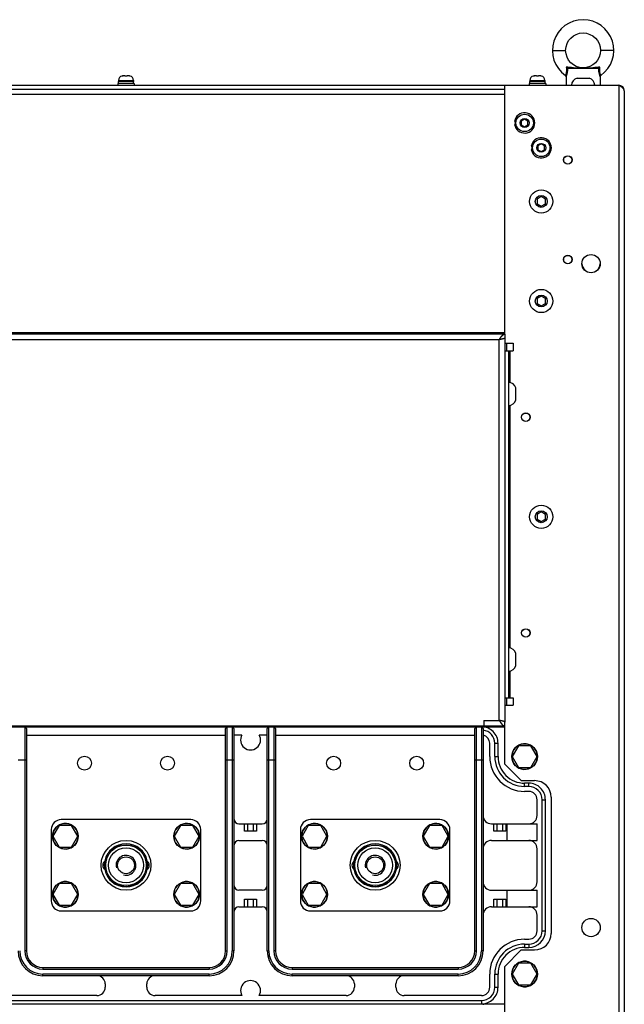
# Model space of a CAD drawing. Units: millimetres. Extents: x 146 to 982, y 105 to 349.
# Drawn here: x 559 to 584, y 158 to 197 of the extents above; entities that cross this region are included whole.
import ezdxf

# ---------------------------------------------------------------- set-up
doc = ezdxf.new("R2010")
doc.units = ezdxf.units.MM
doc.header["$LTSCALE"] = 30.734
doc.layers.get('0').update_dxf_attribs({"linetype": 'CONTINUOUS'})

msp = doc.modelspace()

# ---------------------------------------------------------------- linework, layer by layer
at = {"color": 9, "linetype": 'Continuous'}
for p, q in [((580.874675, 196.158956), (581.408008, 196.158956)), ((583.341342, 196.158956), (582.808008, 196.158956)), ((563.461342, 194.956289), (564.061342, 194.956289)), ((579.974675, 194.956289), (580.574675, 194.956289)), ((583.541342, 194.758956), (583.541342, 120.092289)), ((578.961342, 194.385623), (548.561342, 194.385623)), ((548.561342, 184.825623), (578.961342, 184.825623)), ((578.741342, 184.538956), (548.781342, 184.538956)), ((578.741342, 169.245623), (578.741342, 184.538956)), ((579.028008, 184.398956), (579.028008, 184.092289)), ((579.181342, 182.81794), (579.181342, 184.092289)), ((579.181342, 172.151273), (579.181342, 181.899972)), ((579.181342, 170.158956), (579.181342, 171.233305)), ((579.028008, 170.158956), (579.028008, 169.852289)), ((559.694675, 168.992289), (559.694675, 159.992289)), ((567.828008, 159.992289), (567.828008, 168.992289)), ((568.028008, 168.992289), (568.028008, 159.992289)), ((569.494675, 159.992289), (569.494675, 168.992289)), ((569.694675, 168.992289), (569.694675, 159.992289)), ((577.828008, 159.992289), (577.828008, 168.992289)), ((578.028008, 168.992289), (578.028008, 159.992289)), ((578.128008, 169.245623), (578.741342, 169.245623)), ((559.761342, 168.658956), (567.761342, 168.658956)), ((569.761342, 168.658956), (577.761342, 168.658956)), ((578.561342, 168.325623), (578.694675, 168.325623)), ((578.561342, 167.792289), (578.561342, 168.325623)), ((578.561342, 167.792289), (578.694675, 167.792289)), ((559.428008, 167.658956), (559.761342, 167.658956)), ((567.761342, 167.658956), (568.094675, 167.658956)), ((569.428008, 167.658956), (569.761342, 167.658956)), ((577.761342, 167.658956), (578.094675, 167.658956)), ((579.761342, 166.592289), (579.761342, 166.725623)), ((579.928008, 166.592289), (579.761342, 166.592289)), ((579.928008, 166.592289), (579.928008, 166.725623)), ((580.461342, 166.058956), (580.594675, 166.058956)), ((580.461342, 160.792289), (580.461342, 166.058956)), ((568.521342, 164.792289), (568.521342, 165.092289)), ((569.001342, 165.092289), (569.001342, 164.792289)), ((578.521342, 164.792289), (578.521342, 165.092289)), ((579.001342, 165.092289), (579.001342, 164.792289)), ((579.061342, 164.425623), (579.061342, 165.092289)), ((579.061342, 161.758956), (579.061342, 162.425623)), ((568.521342, 161.758956), (568.521342, 162.058956)), ((569.001342, 162.058956), (569.001342, 161.758956)), ((578.521342, 161.758956), (578.521342, 162.058956)), ((579.001342, 162.058956), (579.001342, 161.758956)), ((580.461342, 160.792289), (580.594675, 160.792289)), ((579.761342, 160.258956), (579.928008, 160.258956)), ((579.761342, 160.258956), (579.761342, 160.125623)), ((579.928008, 160.258956), (579.928008, 160.125623)), ((559.761342, 159.992289), (559.694675, 159.992289)), ((567.761342, 159.992289), (567.828008, 159.992289)), ((568.094675, 159.992289), (568.028008, 159.992289)), ((569.428008, 159.992289), (569.494675, 159.992289)), ((569.761342, 159.992289), (569.694675, 159.992289)), ((577.761342, 159.992289), (577.828008, 159.992289)), ((578.094675, 159.992289), (578.028008, 159.992289)), ((560.428008, 159.325623), (560.428008, 159.258956)), ((560.428008, 159.258956), (567.094675, 159.258956)), ((560.428008, 158.992289), (560.428008, 159.058956)), ((567.094675, 159.058956), (560.428008, 159.058956)), ((567.094675, 159.325623), (567.094675, 159.258956)), ((567.094675, 158.992289), (567.094675, 159.058956)), ((570.428008, 159.325623), (570.428008, 159.258956)), ((570.428008, 159.258956), (577.094675, 159.258956)), ((577.094675, 159.058956), (570.428008, 159.058956)), ((570.428008, 158.992289), (570.428008, 159.058956)), ((577.094675, 159.325623), (577.094675, 159.258956)), ((577.094675, 158.992289), (577.094675, 159.058956)), ((578.561342, 159.058956), (578.694675, 159.058956)), ((578.561342, 158.525623), (578.561342, 159.058956)), ((578.561342, 158.525623), (578.694675, 158.525623)), ((549.494675, 157.992289), (578.028008, 157.992289)), ((578.028008, 157.992289), (578.028008, 157.858956))]:
    msp.add_line(p, q, dxfattribs=at)
at = {"color": 7, "linetype": 'Continuous'}
for p, q in [((582.708576, 195.425623), (581.507441, 195.425623)), ((563.598008, 195.126607), (563.598008, 195.127838)), ((563.720508, 195.132289), (563.644258, 195.132289)), ((563.720508, 195.126607), (563.720508, 195.132289)), ((563.802175, 195.132289), (563.802175, 195.126607)), ((563.878426, 195.132289), (563.802175, 195.132289)), ((563.924675, 195.127838), (563.924675, 195.126607)), ((580.111342, 195.126607), (580.111342, 195.127838)), ((580.233842, 195.132289), (580.157591, 195.132289)), ((580.233842, 195.126607), (580.233842, 195.132289)), ((580.315508, 195.132289), (580.315508, 195.126607)), ((580.391759, 195.132289), (580.315508, 195.132289)), ((580.438008, 195.127838), (580.438008, 195.126607)), ((581.424675, 195.097118), (581.424675, 194.758956)), ((581.868015, 195.045623), (582.348002, 195.045623)), ((582.791342, 195.097118), (582.791342, 194.758956)), ((548.561342, 194.758956), (578.961342, 194.758956)), ((548.561342, 194.605623), (578.961342, 194.605623)), ((563.428008, 194.825623), (563.428008, 194.758956)), ((564.094675, 194.825623), (563.428008, 194.825623)), ((563.458946, 194.825623), (563.458946, 194.912289)), ((564.068005, 194.912289), (563.458946, 194.912289)), ((563.461342, 194.956289), (563.461342, 194.912289)), ((564.061342, 194.956289), (564.061342, 194.912289)), ((564.068008, 194.825623), (564.068008, 194.912289)), ((564.094675, 194.825623), (564.094675, 194.758956)), ((579.941342, 194.825623), (579.941342, 194.758956)), ((580.608008, 194.825623), (579.941342, 194.825623)), ((579.972279, 194.825623), (579.972279, 194.912289)), ((580.581338, 194.912289), (579.972279, 194.912289)), ((579.974675, 194.956289), (579.974675, 194.912289)), ((580.574675, 194.956289), (580.574675, 194.912289)), ((580.581342, 194.825623), (580.581342, 194.912289)), ((580.608008, 194.825623), (580.608008, 194.758956)), ((579.761342, 193.399583), (579.628008, 193.322603)), ((579.894675, 193.322603), (579.761342, 193.399583)), ((579.359276, 193.306623), (579.416707, 193.306623)), ((579.416707, 193.184623), (579.359276, 193.184623)), ((579.628008, 193.322603), (579.628008, 193.168643)), ((579.628008, 193.168643), (579.761342, 193.091663)), ((579.761342, 193.091663), (579.894675, 193.168643)), ((579.894675, 193.168643), (579.894675, 193.322603)), ((580.025943, 192.306623), (580.083374, 192.306623)), ((580.428008, 192.399583), (580.294675, 192.322603)), ((580.294675, 192.322603), (580.294675, 192.168643)), ((580.561342, 192.322603), (580.428008, 192.399583)), ((580.561342, 192.168643), (580.561342, 192.322603)), ((580.083374, 192.184623), (580.025943, 192.184623)), ((580.294675, 192.168643), (580.428008, 192.091663)), ((580.428008, 192.091663), (580.561342, 192.168643)), ((580.428008, 190.284739), (580.261342, 190.188514)), ((580.594675, 190.188514), (580.428008, 190.284739)), ((580.261342, 190.188514), (580.261342, 189.996064)), ((580.261342, 189.996064), (580.428008, 189.899839)), ((580.428008, 189.899839), (580.594675, 189.996064)), ((580.594675, 189.996064), (580.594675, 190.188514)), ((580.428008, 186.284739), (580.261342, 186.188514)), ((580.594675, 186.188514), (580.428008, 186.284739)), ((580.261342, 186.188514), (580.261342, 185.996064)), ((580.261342, 185.996064), (580.428008, 185.899839)), ((580.428008, 185.899839), (580.594675, 185.996064)), ((580.594675, 185.996064), (580.594675, 186.188514)), ((578.961342, 184.758956), (578.961342, 184.605623)), ((578.961342, 184.092289), (579.114675, 184.092289)), ((579.401342, 182.118962), (579.401342, 182.598949)), ((580.428008, 177.618073), (580.261342, 177.521848)), ((580.594675, 177.521848), (580.428008, 177.618073)), ((580.261342, 177.521848), (580.261342, 177.329398)), ((580.261342, 177.329398), (580.428008, 177.233173)), ((580.428008, 177.233173), (580.594675, 177.329398)), ((580.594675, 177.329398), (580.594675, 177.521848)), ((579.401342, 171.452296), (579.401342, 171.932283)), ((578.961342, 170.158956), (579.114675, 170.158956)), ((549.4281, 168.992289), (578.094584, 168.992289)), ((559.761342, 168.925623), (559.761342, 159.992289)), ((567.761342, 159.992289), (567.761342, 168.925623)), ((568.094675, 168.925623), (568.094675, 159.992289)), ((569.428008, 159.992289), (569.428008, 168.925623)), ((569.761342, 168.925623), (569.761342, 159.992289)), ((577.761342, 159.992289), (577.761342, 168.925623)), ((578.090714, 168.991062), (578.961342, 168.991665)), ((578.094675, 169.025623), (578.094675, 168.992289)), ((578.094675, 168.925623), (578.094675, 159.992289)), ((578.961342, 169.025623), (578.961342, 169.178956)), ((568.414932, 168.658956), (568.094675, 168.658956)), ((569.428008, 168.658956), (569.107752, 168.658956)), ((578.361342, 167.792289), (578.361342, 168.325623)), ((578.694675, 167.792289), (578.694675, 168.325623)), ((579.511157, 168.225623), (579.260972, 167.792289)), ((580.011527, 168.225623), (579.511157, 168.225623)), ((580.261712, 167.792289), (580.011527, 168.225623)), ((579.260972, 167.792289), (579.511157, 167.358956)), ((580.011527, 167.358956), (580.261712, 167.792289)), ((580.268083, 167.874289), (580.214369, 167.874289)), ((580.214369, 167.710289), (580.268083, 167.710289)), ((579.511157, 167.358956), (580.011527, 167.358956)), ((579.928008, 166.725623), (579.761342, 166.725623)), ((579.928008, 166.392289), (579.761342, 166.392289)), ((580.261342, 165.425623), (580.261342, 166.058956)), ((580.594675, 160.792289), (580.594675, 166.058956)), ((561.077823, 165.025623), (560.827638, 164.592289)), ((561.578194, 165.025623), (561.077823, 165.025623)), ((566.361342, 165.258956), (561.161342, 165.258956)), ((561.828379, 164.592289), (561.578194, 165.025623)), ((565.94449, 165.025623), (565.694305, 164.592289)), ((566.44486, 165.025623), (565.94449, 165.025623)), ((566.695045, 164.592289), (566.44486, 165.025623)), ((568.294675, 165.092289), (569.228008, 165.092289)), ((568.654675, 164.792289), (568.654675, 165.092289)), ((568.868008, 165.092289), (568.868008, 164.792289)), ((571.077823, 165.025623), (570.827638, 164.592289)), ((571.578194, 165.025623), (571.077823, 165.025623)), ((576.361342, 165.258956), (571.161342, 165.258956)), ((571.828379, 164.592289), (571.578194, 165.025623)), ((575.94449, 165.025623), (575.694305, 164.592289)), ((576.44486, 165.025623), (575.94449, 165.025623)), ((576.695045, 164.592289), (576.44486, 165.025623)), ((578.428008, 165.092289), (580.261342, 165.092289)), ((578.654675, 164.792289), (578.654675, 165.092289)), ((578.868008, 165.092289), (578.868008, 164.792289)), ((580.261342, 164.425623), (580.261342, 165.092289)), ((560.761342, 164.858956), (560.761342, 161.992289)), ((560.821267, 164.674289), (560.874981, 164.674289)), ((560.827638, 164.592289), (561.077823, 164.158956)), ((561.578194, 164.158956), (561.828379, 164.592289)), ((565.687933, 164.674289), (565.741648, 164.674289)), ((565.694305, 164.592289), (565.94449, 164.158956)), ((566.44486, 164.158956), (566.695045, 164.592289)), ((566.761342, 161.992289), (566.761342, 164.858956)), ((569.001342, 164.792289), (568.521342, 164.792289)), ((570.761342, 164.858956), (570.761342, 161.992289)), ((570.821267, 164.674289), (570.874981, 164.674289)), ((570.827638, 164.592289), (571.077823, 164.158956)), ((571.578194, 164.158956), (571.828379, 164.592289)), ((575.687933, 164.674289), (575.741648, 164.674289)), ((575.694305, 164.592289), (575.94449, 164.158956)), ((576.44486, 164.158956), (576.695045, 164.592289)), ((576.761342, 161.992289), (576.761342, 164.858956)), ((579.001342, 164.792289), (578.521342, 164.792289)), ((560.874981, 164.510289), (560.821267, 164.510289)), ((561.077823, 164.158956), (561.578194, 164.158956)), ((565.741648, 164.510289), (565.687933, 164.510289)), ((565.94449, 164.158956), (566.44486, 164.158956)), ((568.294675, 164.425623), (569.228008, 164.425623)), ((570.874981, 164.510289), (570.821267, 164.510289)), ((571.077823, 164.158956), (571.578194, 164.158956)), ((575.741648, 164.510289), (575.687933, 164.510289)), ((575.94449, 164.158956), (576.44486, 164.158956)), ((578.428008, 164.425623), (580.261342, 164.425623)), ((580.261342, 162.758956), (580.261342, 164.092289)), ((561.077823, 162.692289), (560.827638, 162.258956)), ((561.578194, 162.692289), (561.077823, 162.692289)), ((561.828379, 162.258956), (561.578194, 162.692289)), ((565.94449, 162.692289), (565.694305, 162.258956)), ((566.44486, 162.692289), (565.94449, 162.692289)), ((566.695045, 162.258956), (566.44486, 162.692289)), ((571.077823, 162.692289), (570.827638, 162.258956)), ((571.578194, 162.692289), (571.077823, 162.692289)), ((571.828379, 162.258956), (571.578194, 162.692289)), ((575.94449, 162.692289), (575.694305, 162.258956)), ((576.44486, 162.692289), (575.94449, 162.692289)), ((576.695045, 162.258956), (576.44486, 162.692289)), ((560.821267, 162.340956), (560.874981, 162.340956)), ((560.874981, 162.176956), (560.821267, 162.176956)), ((560.827638, 162.258956), (561.077823, 161.825623)), ((561.578194, 161.825623), (561.828379, 162.258956)), ((565.687933, 162.340956), (565.741648, 162.340956)), ((565.741648, 162.176956), (565.687933, 162.176956)), ((565.694305, 162.258956), (565.94449, 161.825623)), ((566.44486, 161.825623), (566.695045, 162.258956)), ((569.228008, 162.425623), (568.294675, 162.425623)), ((570.821267, 162.340956), (570.874981, 162.340956)), ((570.874981, 162.176956), (570.821267, 162.176956)), ((570.827638, 162.258956), (571.077823, 161.825623)), ((571.578194, 161.825623), (571.828379, 162.258956)), ((575.687933, 162.340956), (575.741648, 162.340956)), ((575.741648, 162.176956), (575.687933, 162.176956)), ((575.694305, 162.258956), (575.94449, 161.825623)), ((576.44486, 161.825623), (576.695045, 162.258956)), ((578.428008, 162.425623), (580.261342, 162.425623)), ((580.261342, 161.758956), (580.261342, 162.425623)), ((561.077823, 161.825623), (561.578194, 161.825623)), ((565.94449, 161.825623), (566.44486, 161.825623)), ((568.521342, 162.058956), (569.001342, 162.058956)), ((568.654675, 161.758956), (568.654675, 162.058956)), ((568.868008, 162.058956), (568.868008, 161.758956)), ((571.077823, 161.825623), (571.578194, 161.825623)), ((575.94449, 161.825623), (576.44486, 161.825623)), ((578.521342, 162.058956), (579.001342, 162.058956)), ((578.654675, 161.758956), (578.654675, 162.058956)), ((578.868008, 162.058956), (578.868008, 161.758956)), ((561.161342, 161.592289), (566.361342, 161.592289)), ((568.294675, 161.758956), (569.228008, 161.758956)), ((571.161342, 161.592289), (576.361342, 161.592289)), ((578.428008, 161.758956), (580.261342, 161.758956)), ((580.261342, 160.792289), (580.261342, 161.425623)), ((579.761342, 160.458956), (579.928008, 160.458956)), ((579.761342, 160.125623), (579.928008, 160.125623)), ((579.511157, 159.492289), (579.260972, 159.058956)), ((580.011527, 159.492289), (579.511157, 159.492289)), ((580.261712, 159.058956), (580.011527, 159.492289)), ((560.428008, 159.325623), (567.094675, 159.325623)), ((567.094675, 158.992289), (560.428008, 158.992289)), ((570.428008, 159.325623), (577.094675, 159.325623)), ((577.094675, 158.992289), (570.428008, 158.992289)), ((578.361342, 158.525623), (578.361342, 159.058956)), ((578.694675, 158.525623), (578.694675, 159.058956)), ((579.260972, 159.058956), (579.511157, 158.625623)), ((580.011527, 158.625623), (580.261712, 159.058956)), ((580.268083, 159.140956), (580.214369, 159.140956)), ((562.928008, 158.658956), (562.928008, 158.525623)), ((564.594675, 158.525623), (564.594675, 158.658956)), ((572.928008, 158.658956), (572.928008, 158.525623)), ((574.594675, 158.525623), (574.594675, 158.658956)), ((579.511157, 158.625623), (580.011527, 158.625623)), ((580.214369, 158.976956), (580.268083, 158.976956)), ((548.561342, 157.858956), (578.961342, 157.858956)), ((562.594675, 158.192289), (559.107752, 158.192289)), ((568.414932, 158.192289), (564.928008, 158.192289)), ((572.594675, 158.192289), (569.107752, 158.192289)), ((578.028008, 158.192289), (574.928008, 158.192289)), ((578.094675, 157.858956), (578.094675, 157.825623))]:
    msp.add_line(p, q, dxfattribs=at)
at = {"color": 3, "linetype": 'Continuous'}
for p, q in [((578.961342, 184.758956), (578.961342, 194.758956)), ((578.961342, 194.758956), (583.541342, 194.758956)), ((583.761342, 194.538956), (583.761342, 120.312289)), ((578.961342, 184.758956), (548.561342, 184.758956)), ((578.961342, 184.605623), (578.961342, 169.178956)), ((578.961342, 184.398956), (579.294675, 184.398956)), ((579.294675, 184.398956), (579.294675, 184.092289)), ((579.114675, 184.092289), (579.114675, 170.158956)), ((579.114675, 184.092289), (579.294675, 184.092289)), ((579.114675, 170.158956), (579.294675, 170.158956)), ((579.294675, 170.158956), (579.294675, 169.852289)), ((578.961342, 169.852289), (579.294675, 169.852289)), ((548.561342, 169.025623), (578.961342, 169.025623)), ((578.128008, 169.245623), (578.128008, 169.025623)), ((578.961342, 167.492289), (578.961342, 169.025623)), ((578.961342, 167.492289), (579.628008, 166.825623)), ((579.628008, 166.825623), (580.161342, 166.825623)), ((580.828008, 166.158956), (580.828008, 160.692289)), ((579.628008, 160.025623), (578.961342, 159.358956)), ((579.628008, 160.025623), (580.161342, 160.025623)), ((578.961342, 153.825623), (578.961342, 159.358956))]:
    msp.add_line(p, q, dxfattribs=at)
at = {"color": 7, "linetype": 'Continuous'}
msp.add_lwpolyline([(581.39647, 195.151571), (581.399541, 195.149267), (581.403827, 195.145544), (581.407781, 195.141471), (581.411374, 195.137076), (581.41458, 195.132391), (581.417375, 195.12745), (581.41974, 195.12229), (581.421658, 195.116948), (581.423114, 195.111462), (581.424098, 195.105872), (581.424603, 195.100219), (581.424675, 195.097118)], dxfattribs=at)
for centre, radius in [((582.108008, 196.158956), 0.7), ((579.761342, 193.245623), 0.35), ((579.761342, 193.245623), 0.18), ((580.428008, 192.245623), 0.35), ((580.428008, 192.245623), 0.18), ((580.428008, 190.092289), 0.466667), ((580.428008, 190.092289), 0.24), ((580.428008, 186.092289), 0.466667), ((580.428008, 186.092289), 0.24), ((580.428008, 177.425623), 0.466667), ((580.428008, 177.425623), 0.24), ((579.761342, 167.792289), 0.516667), ((562.094675, 167.525623), 0.28), ((565.428008, 167.525623), 0.28), ((572.094675, 167.525623), 0.28), ((575.428008, 167.525623), 0.28), ((561.328008, 164.592289), 0.516667), ((566.194675, 164.592289), 0.516667), ((571.328008, 164.592289), 0.516667), ((576.194675, 164.592289), 0.516667), ((563.761342, 163.425623), 0.999999), ((563.761342, 163.425623), 0.86), ((563.761342, 163.425623), 0.81547), ((573.761342, 163.425623), 0.999999), ((573.761342, 163.425623), 0.86), ((573.761342, 163.425623), 0.81547), ((563.761342, 163.425623), 0.7), ((563.761342, 163.425623), 0.34), ((573.761342, 163.425623), 0.7), ((573.761342, 163.425623), 0.34), ((561.328008, 162.258956), 0.516667), ((566.194675, 162.258956), 0.516667), ((571.328008, 162.258956), 0.516667), ((576.194675, 162.258956), 0.516667), ((579.761342, 159.058956), 0.516667)]:
    msp.add_circle(centre, radius, dxfattribs=at)
at = {"color": 3, "linetype": 'Continuous'}
for centre, radius in [((581.494675, 191.758956), 0.17), ((581.494675, 191.758956), 0.166667), ((581.494675, 187.758956), 0.17), ((581.494675, 187.758956), 0.166667), ((582.428008, 187.592289), 0.366667), ((579.808008, 181.425623), 0.17), ((579.808008, 181.425623), 0.166667), ((579.808008, 172.758956), 0.17), ((579.808008, 172.758956), 0.166667), ((582.428008, 160.925623), 0.366667)]:
    msp.add_circle(centre, radius, dxfattribs=at)
at = {"color": 7, "linetype": 'Continuous'}
for centre, radius, start, end in [((582.108008, 196.158956), 1.233333, 305.234418, 234.765582), ((563.637342, 194.956289), 0.176, 102.9137978, 180), ((563.885342, 194.956289), 0.176, 0, 77.0862022), ((580.150675, 194.956289), 0.176, 102.9137978, 180), ((580.398675, 194.956289), 0.176, 0, 77.0862022), ((581.93595, 194.758956), 0.294608, 103.3333198, 180), ((582.280067, 194.758956), 0.294608, 0, 76.6666802), ((582.858008, 195.097118), 0.066667, 125.2344213, 179.999993), ((579.761342, 193.245623), 0.406667, 188.6269266, 171.3730734), ((579.761342, 193.245623), 0.383333, 170.8425601, 189.1574399), ((580.428008, 192.245623), 0.406667, 188.6269266, 171.3730734), ((580.428008, 192.245623), 0.383333, 170.8425601, 189.1574399), ((579.114675, 182.531015), 0.294608, 13.3333198, 90), ((579.114675, 182.186897), 0.294608, 270, 346.6666802), ((579.114675, 171.864348), 0.294608, 13.3333198, 90), ((579.114675, 171.52023), 0.294608, 270, 346.6666802), ((559.694675, 168.925623), 0.066667, 0, 90), ((567.828008, 168.925623), 0.066667, 90, 180), ((568.028008, 168.925623), 0.066667, 0, 90), ((569.494675, 168.925623), 0.066667, 90, 180), ((569.694675, 168.925623), 0.066667, 0, 90), ((577.828008, 168.925623), 0.066667, 90, 180), ((578.028008, 168.925623), 0.066667, 0, 90), ((578.028008, 168.325623), 0.666667, 359.9999999, 90), ((568.761342, 168.458956), 0.4, 150, 30), ((578.028008, 168.325623), 0.333333, 0, 78.463041), ((579.761342, 167.792289), 0.513333, 9.1918203, 350.8081797), ((579.761342, 167.792289), 1.4, 180, 270), ((579.761342, 167.792289), 1.066667, 179.9999998, 270.0000002), ((579.928008, 166.058956), 0.666667, 359.9999998, 90), ((579.928008, 166.058956), 0.333333, 0, 90), ((578.428008, 165.425623), 0.333333, 180, 270), ((579.928008, 165.425623), 0.333333, 270, 0), ((561.161342, 164.858956), 0.4, 90, 180), ((561.328008, 164.592289), 0.513333, 189.1918203, 170.8081797), ((566.194675, 164.592289), 0.513333, 189.1918203, 170.8081797), ((566.361342, 164.858956), 0.4, 0, 90), ((568.294675, 165.292289), 0.2, 180, 270), ((569.228008, 165.292289), 0.2, 270, 0), ((571.161342, 164.858956), 0.4, 90, 180), ((571.328008, 164.592289), 0.513333, 189.1918203, 170.8081797), ((576.194675, 164.592289), 0.513333, 189.1918203, 170.8081797), ((576.361342, 164.858956), 0.4, 0, 90), ((563.761342, 163.425623), 0.866667, 10.7293736, 169.2706264), ((568.294675, 164.225623), 0.2, 90, 180), ((569.228008, 164.225623), 0.2, 0, 90), ((573.761342, 163.425623), 0.866667, 10.7293736, 169.2706264), ((578.428008, 164.092289), 0.333333, 90, 180), ((579.928008, 164.092289), 0.333333, 0, 90), ((563.028008, 163.425623), 0.2, 126.2215466, 233.7784534), ((564.494675, 163.425623), 0.2, 306.2215466, 53.7784534), ((573.028008, 163.425623), 0.2, 126.2215466, 233.7784534), ((574.494675, 163.425623), 0.2, 306.2215466, 53.7784534), ((563.761342, 163.425623), 0.866667, 190.7293736, 349.2706264), ((573.761342, 163.425623), 0.866667, 190.7293736, 349.2706264), ((561.328008, 162.258956), 0.513333, 189.1918203, 170.8081797), ((566.194675, 162.258956), 0.513333, 189.1918203, 170.8081797), ((568.294675, 162.625623), 0.2, 180, 270), ((569.228008, 162.625623), 0.2, 270, 0), ((571.328008, 162.258956), 0.513333, 189.1918203, 170.8081797), ((576.194675, 162.258956), 0.513333, 189.1918203, 170.8081797), ((578.428008, 162.758956), 0.333333, 180, 270), ((579.928008, 162.758956), 0.333333, 270, 0), ((561.161342, 161.992289), 0.4, 180, 270), ((566.361342, 161.992289), 0.4, 270, 0), ((571.161342, 161.992289), 0.4, 180, 270), ((576.361342, 161.992289), 0.4, 270, 0), ((568.294675, 161.558956), 0.2, 90, 180), ((569.228008, 161.558956), 0.2, 0, 90), ((578.428008, 161.425623), 0.333333, 90, 180), ((579.928008, 161.425623), 0.333333, 0, 90), ((579.928008, 160.792289), 0.333333, 270, 0), ((579.928008, 160.792289), 0.666667, 270, 0), ((579.761342, 159.058956), 1.4, 90, 180), ((560.428008, 159.992289), 1, 180, 270), ((560.428008, 159.992289), 0.666667, 180, 270), ((567.094675, 159.992289), 1, 270, 0), ((567.094675, 159.992289), 0.666667, 270, 0), ((570.428008, 159.992289), 1, 180, 270), ((570.428008, 159.992289), 0.666667, 180, 270), ((577.094675, 159.992289), 1, 270, 0), ((577.094675, 159.992289), 0.666667, 270, 0), ((579.761342, 159.058956), 1.066667, 89.9999998, 180.0000002), ((579.761342, 159.058956), 0.513333, 9.1918203, 350.8081797), ((562.594675, 158.658956), 0.333333, 0, 90), ((564.928008, 158.658956), 0.333333, 90, 180), ((572.594675, 158.658956), 0.333333, 0, 90), ((574.928008, 158.658956), 0.333333, 90, 180), ((568.761342, 158.392289), 0.4, 330, 210), ((562.594675, 158.525623), 0.333333, 270, 0), ((564.928008, 158.525623), 0.333333, 180, 270), ((572.594675, 158.525623), 0.333333, 270, 0), ((574.928008, 158.525623), 0.333333, 180, 270), ((578.028008, 158.525623), 0.333333, 270, 0), ((578.028008, 158.525623), 0.666667, 269.9999998, 360)]:
    msp.add_arc(centre, radius, start, end, dxfattribs=at)
at = {"color": 3, "linetype": 'Continuous'}
for centre, radius, start, end in [((583.541342, 194.538956), 0.22, 0, 90), ((582.428008, 187.605623), 0.366667, 183.0928075, 356.9071925), ((580.161342, 166.158956), 0.666667, 0, 90), ((580.161342, 160.692289), 0.666667, 270, 0)]:
    msp.add_arc(centre, radius, start, end, dxfattribs=at)
at = {"color": 9, "linetype": 'Continuous'}
for centre, radius, start, end in [((578.028008, 168.325623), 0.533333, 0, 82.8192442), ((579.761342, 167.792289), 1.199999, 180, 270), ((579.928008, 166.058956), 0.533332, 0, 90), ((579.928008, 160.792289), 0.533332, 270, 0), ((579.761342, 159.058956), 1.199999, 90, 180), ((560.428008, 159.992289), 0.933333, 180, 270), ((560.428008, 159.992289), 0.733332, 180, 270), ((567.094675, 159.992289), 0.733332, 270, 0), ((567.094675, 159.992289), 0.933333, 270, 0), ((570.428008, 159.992289), 0.933333, 180, 270), ((570.428008, 159.992289), 0.733332, 180, 270), ((577.094675, 159.992289), 0.733332, 270, 0), ((577.094675, 159.992289), 0.933333, 270, 0), ((578.028008, 158.525623), 0.533332, 270, 0)]:
    msp.add_arc(centre, radius, start, end, dxfattribs=at)
at = {"color": 2, "linetype": 'Continuous'}
for centre in [(563.761342, 163.425623), (573.761342, 163.425623)]:
    msp.add_arc(centre, 0.4, 255, 195, dxfattribs=at)
at = {"color": 9, "linetype": 'Continuous'}
for points, start_tangent, end_tangent in [([(581.432979, 195.48944), (581.439047, 195.434514), (581.441692, 195.378944), (581.440102, 195.325425), (581.434883, 195.279505), (581.427221, 195.241069), (581.418357, 195.209004), (581.409839, 195.184012), (581.402787, 195.166164), (581.398078, 195.155214), (581.39647, 195.151571)], (0.133222845, -0.991086108), (-0.405037146, -0.91430023)), ([(581.424675, 195.097118), (581.426992, 195.102433), (581.433769, 195.11842), (581.44401, 195.144586), (581.456487, 195.181056), (581.469556, 195.227352), (581.481403, 195.283111), (581.490611, 195.350675), (581.495452, 195.430304)], (0.401246729, 0.915970012), (0.025612408, 0.999671948)), ([(582.783037, 195.48944), (582.722342, 195.482469), (582.654689, 195.474602), (582.579262, 195.465756), (582.496822, 195.45642), (582.4085, 195.447532), (582.323661, 195.440485), (582.246371, 195.435736), (582.175051, 195.433084), (582.107072, 195.432262), (582.038945, 195.433134), (581.967381, 195.435849), (581.890295, 195.440635), (581.807002, 195.447579), (581.720832, 195.456244), (581.638813, 195.465515), (581.562927, 195.474415), (581.49439, 195.482387), (581.432979, 195.48944)], (-0.993535655, -0.113520495), (-0.993535648, 0.113520556)), ([(582.720565, 195.430304), (582.725406, 195.350677), (582.734614, 195.283109), (582.746462, 195.22735), (582.759531, 195.181055), (582.772007, 195.144585), (582.782248, 195.118419), (582.789025, 195.102433), (582.791342, 195.097118)], (0.025612075, -0.999671957), (0.4012467, -0.915970024)), ([(582.819547, 195.151571), (582.817933, 195.155227), (582.813207, 195.16622), (582.806131, 195.184138), (582.797591, 195.209224), (582.788715, 195.241405), (582.78106, 195.279976), (582.775867, 195.326099), (582.774333, 195.379707), (582.777008, 195.434978), (582.783037, 195.48944)], (-0.405044026, 0.914297182), (0.1332232, 0.99108606))]:
    msp.add_spline(points, degree=3, dxfattribs=dict(at, start_tangent=start_tangent, end_tangent=end_tangent))
at = {"color": 7, "linetype": 'Continuous'}
for points, start_tangent, end_tangent in [([(581.495451, 195.430304), (581.485435, 195.439202), (581.473335, 195.450476), (581.460169, 195.463018), (581.446559, 195.476169), (581.43298, 195.48944)], (-0.763587817, 0.645703992), (-0.713255892, 0.700903725)), ([(581.507441, 195.425623), (581.503223, 195.426153), (581.499209, 195.427729), (581.495452, 195.430304)], (-1, 0.000026605), (-0.763587818, 0.645703991)), ([(582.720565, 195.430304), (582.716808, 195.427729), (582.712794, 195.426153), (582.708576, 195.425623)], (-0.763589465, -0.645702043), (-1, -0.000021566)), ([(582.720566, 195.430304), (582.730581, 195.439202), (582.742682, 195.450475), (582.755848, 195.463018), (582.769458, 195.476169), (582.783037, 195.48944)], (0.763589464, 0.645702045), (0.713253869, 0.700905784)), ([(563.603193, 195.127837), (563.598008, 195.126607)], (-0.976232269, -0.216726917), (-0.969528393, -0.244978968)), ([(563.60837, 195.128909), (563.603193, 195.127837)], (-0.982035938, -0.188693978), (-0.976232269, -0.216726916)), ([(563.61354, 195.129827), (563.60837, 195.128909)], (-0.986979304, -0.160847299), (-0.982035935, -0.188693989)), ([(563.628998, 195.131691), (563.61354, 195.129827)], (-0.996895248, -0.078739223), (-0.986979304, -0.160847298)), ([(563.634107, 195.132026), (563.628998, 195.131691)], (-0.998643063, -0.052077171), (-0.996895247, -0.078739232)), ([(563.634106, 195.132026), (563.639193, 195.132224)], (0.998642964, 0.052079077), (0.999665949, 0.025845504)), ([(563.639193, 195.132224), (563.634107, 195.132026)], (-0.999665949, -0.025845501), (-0.998643063, -0.052077178)), ([(563.639193, 195.132224), (563.644258, 195.132289)], (0.999665949, 0.025845511), (1, 0)), ([(563.802175, 195.126607), (563.791976, 195.12716), (563.781769, 195.127541), (563.771557, 195.127764), (563.761344, 195.127838), (563.75113, 195.127764), (563.740918, 195.127541), (563.73071, 195.12716), (563.720508, 195.126607)], (-0.998010751, 0.063043963), (-0.998010751, -0.063043963)), ([(563.924675, 195.126607), (563.909145, 195.129827), (563.893686, 195.131691), (563.878426, 195.132289)], (-0.969528392, 0.244978974), (-1, 0)), ([(580.116526, 195.127837), (580.111342, 195.126607)], (-0.976232269, -0.216726917), (-0.969528393, -0.244978968)), ([(580.121704, 195.128909), (580.116526, 195.127837)], (-0.982035938, -0.188693978), (-0.976232269, -0.216726916)), ([(580.126873, 195.129827), (580.121704, 195.128909)], (-0.986979304, -0.160847299), (-0.982035935, -0.188693989)), ([(580.142331, 195.131691), (580.126873, 195.129827)], (-0.996895248, -0.078739223), (-0.986979304, -0.160847298)), ([(580.14744, 195.132026), (580.142331, 195.131691)], (-0.998643063, -0.052077171), (-0.996895247, -0.078739232)), ([(580.152526, 195.132224), (580.14744, 195.132026)], (-0.999665949, -0.025845501), (-0.998643063, -0.052077178)), ([(580.14744, 195.132026), (580.152526, 195.132224)], (0.998642964, 0.052079077), (0.999665949, 0.025845504)), ([(580.152526, 195.132224), (580.157591, 195.132289)], (0.999665949, 0.025845511), (1, 0)), ([(580.315508, 195.126607), (580.305309, 195.12716), (580.295102, 195.127541), (580.284891, 195.127764), (580.274677, 195.127838), (580.264463, 195.127764), (580.254251, 195.127541), (580.244043, 195.12716), (580.233842, 195.126607)], (-0.998010751, 0.063043963), (-0.998010751, -0.063043963)), ([(580.438008, 195.126607), (580.422478, 195.129827), (580.40702, 195.131691), (580.391759, 195.132289)], (-0.969528392, 0.244978974), (-1, 0))]:
    msp.add_spline(points, degree=3, dxfattribs=dict(at, start_tangent=start_tangent, end_tangent=end_tangent))
at = {"color": 3, "linetype": 'Continuous'}
for points, start_tangent, end_tangent in [([(583.761342, 194.538956), (583.759102, 194.558956), (583.75243, 194.578956), (583.741461, 194.598956), (583.726418, 194.618956), (583.707607, 194.638956), (583.685411, 194.658956), (583.660283, 194.678956), (583.632733, 194.698956), (583.603323, 194.718956), (583.572651, 194.738956), (583.541342, 194.758956)], (0, 1), (-0.843563608, 0.537029272)), ([(578.741342, 184.538956), (578.746983, 184.547814), (578.752623, 184.556658), (578.758265, 184.565473), (578.763906, 184.574247), (578.769545, 184.582959), (578.775185, 184.591601), (578.780826, 184.600159), (578.786467, 184.608619), (578.792108, 184.616965), (578.797749, 184.625185), (578.80339, 184.633264), (578.809031, 184.641191), (578.814672, 184.648952), (578.820314, 184.656535), (578.825955, 184.663927), (578.831596, 184.671116), (578.837238, 184.678092), (578.84288, 184.684843), (578.848522, 184.691356), (578.854163, 184.697621), (578.859804, 184.703629), (578.865445, 184.70937), (578.871086, 184.714834), (578.876726, 184.720012), (578.882367, 184.724897), (578.888008, 184.729481), (578.893649, 184.733756), (578.89929, 184.737715), (578.904931, 184.741351), (578.910572, 184.744659), (578.916213, 184.747634), (578.921854, 184.75027), (578.927495, 184.752563), (578.933136, 184.75451), (578.938777, 184.756107), (578.944419, 184.757352), (578.95006, 184.758243), (578.955701, 184.758777), (578.961342, 184.758956)], (0.537029272, 0.843563608), (1, 0)), ([(578.961342, 184.605623), (578.961188, 184.604035), (578.960727, 184.602448), (578.959959, 184.600861), (578.958885, 184.599274), (578.957507, 184.597686), (578.955826, 184.596099), (578.953846, 184.594512), (578.951568, 184.592924), (578.948997, 184.591337), (578.946135, 184.58975), (578.942986, 184.588163), (578.939556, 184.586575), (578.935848, 184.584988), (578.931868, 184.583401), (578.927622, 184.581813), (578.923115, 184.580226), (578.918354, 184.578639), (578.913344, 184.577051), (578.908094, 184.575464), (578.902612, 184.573876), (578.896904, 184.572289), (578.890978, 184.570702), (578.884844, 184.569114), (578.878509, 184.567527), (578.871981, 184.56594), (578.865271, 184.564353), (578.858389, 184.562766), (578.851343, 184.561178), (578.844142, 184.559591), (578.836798, 184.558004), (578.829319, 184.556417), (578.821718, 184.554829), (578.814005, 184.553242), (578.80619, 184.551655), (578.798284, 184.550067), (578.790298, 184.54848), (578.782245, 184.546893), (578.774133, 184.545306), (578.765977, 184.543718), (578.757784, 184.542131), (578.749568, 184.540543), (578.741342, 184.538956)], (0, -1), (-0.981895678, -0.189422486)), ([(578.961342, 169.178956), (578.961188, 169.180543), (578.960727, 169.18213), (578.959959, 169.183718), (578.958885, 169.185305), (578.957507, 169.186892), (578.955826, 169.18848), (578.953846, 169.190067), (578.951568, 169.191654), (578.948997, 169.193241), (578.946135, 169.194829), (578.942986, 169.196416), (578.939556, 169.198003), (578.935848, 169.199591), (578.931868, 169.201178), (578.927622, 169.202765), (578.923115, 169.204352), (578.918354, 169.20594), (578.913344, 169.207528), (578.908094, 169.209115), (578.902612, 169.210702), (578.896904, 169.21229), (578.890978, 169.213877), (578.884844, 169.215464), (578.878509, 169.217051), (578.871981, 169.218639), (578.865271, 169.220226), (578.858389, 169.221813), (578.851343, 169.2234), (578.844142, 169.224987), (578.836798, 169.226575), (578.829319, 169.228162), (578.821718, 169.229749), (578.814005, 169.231337), (578.80619, 169.232924), (578.798284, 169.234511), (578.790298, 169.236098), (578.782245, 169.237686), (578.774133, 169.239273), (578.765977, 169.24086), (578.757784, 169.242448), (578.749568, 169.244035), (578.741342, 169.245623)], (0, 1), (-0.981895678, 0.189422486)), ([(578.741342, 169.245623), (578.746983, 169.236764), (578.752623, 169.227921), (578.758265, 169.219105), (578.763906, 169.210332), (578.769545, 169.20162), (578.775185, 169.192978), (578.780826, 169.184419), (578.786467, 169.17596), (578.792108, 169.167614), (578.797749, 169.159394), (578.80339, 169.151314), (578.809031, 169.143387), (578.814672, 169.135626), (578.820314, 169.128044), (578.825955, 169.120652), (578.831596, 169.113462), (578.837238, 169.106486), (578.84288, 169.099736), (578.848522, 169.093223), (578.854163, 169.086957), (578.859804, 169.080949), (578.865445, 169.075209), (578.871086, 169.069745), (578.876726, 169.064566), (578.882367, 169.059681), (578.888008, 169.055098), (578.893649, 169.050823), (578.89929, 169.046864), (578.904931, 169.043227), (578.910572, 169.039919), (578.916213, 169.036945), (578.921854, 169.034309), (578.927495, 169.032016), (578.933136, 169.030069), (578.938777, 169.028472), (578.944419, 169.027227), (578.95006, 169.026336), (578.955701, 169.025801), (578.961342, 169.025623)], (0.537029272, -0.843563608), (1, 0))]:
    msp.add_spline(points, degree=3, dxfattribs=dict(at, start_tangent=start_tangent, end_tangent=end_tangent))

doc.saveas('drawing.dxf')
